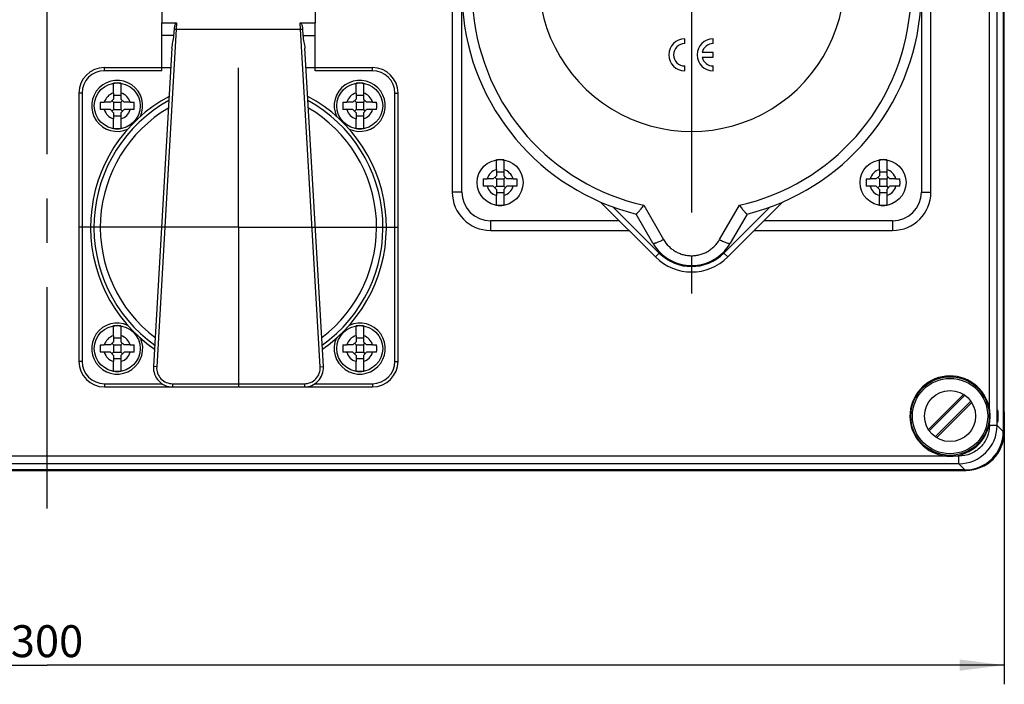
# Model space of a CAD drawing. Units: millimetres. Extents: x -3 to 844, y 0 to 594.
# Drawn here: x 220 to 297, y 208 to 260 of the extents above; entities that cross this region are included whole.
import ezdxf

# ---------------------------------------------------------------- set-up
doc = ezdxf.new("R2010")
doc.units = ezdxf.units.MM
doc.header["$LTSCALE"] = 46.255
doc.linetypes.add('CENTER', pattern=[0.6, 0.375, -0.075, 0.075, -0.075])
doc.layers.get('0').update_dxf_attribs({"linetype": 'CONTINUOUS'})
for name, color, linetype in [('CEE-ANBAUSTECKDOSE-X-35DXF_AXIS', 7, 'CONTINUOUS'), ('CEE-ANBAUSTEDXF_CONTINUOUS_LINE', 7, 'CONTINUOUS'), ('DECKEL_GEFR_DXF_CONTINUOUS_LINE', 7, 'CONTINUOUS'), ('KASTEN_AK_2_DXF_CONTINUOUS_LINE', 7, 'CONTINUOUS'), ('M-AKI-14_2-3-4_DXF_DIMENSION', 7, 'CONTINUOUS'), ('M-AKI-14_2-3-4_GEN_DXF_AXIS', 7, 'CONTINUOUS'), ('SCHRAUBE-107DXF_CONTINUOUS_LINE', 7, 'CONTINUOUS'), ('SCHRAUBE_D9-DXF_CONTINUOUS_LINE', 7, 'CONTINUOUS'), ('SCHUKOSTECKDDXF_CONTINUOUS_LINE', 7, 'CONTINUOUS'), ('SCHUKOSTECKDOSE-4965_DXF_AXIS', 7, 'CONTINUOUS')]:
    doc.layers.add(name, color=color, linetype=linetype)
doc.styles.get("Standard").update_dxf_attribs({"font": 'txt', "width": 0.7})
doc.dimstyles.new('DIMSTYLE_1', dxfattribs={"dimtxt": 2.5, "dimasz": 3.5, "dimexe": 1.5, "dimexo": 0, "dimtad": 1, "dimdec": 3, "dimlfac": 2, "dimdsep": 46, "dimtxsty": 'Standard', "dimblk": '_FILLED', "dimblk1": '_FILLED', "dimblk2": '_FILLED', "dimcen": 0.09, "dimclrt": 5, "dimadec": 3, "dimazin": 2, "dimtp": 0.5, "dimtm": 0.5, "dimtfac": 1, "dimtdec": 3, "dimtofl": 0, "dimtmove": 0, "dimatfit": 3, "dimldrblk": '_FILLED', "dimfxl": 1, "dimtolj": 1, "dimarcsym": 0})

# ---------------------------------------------------------------- blocks, each defined once
blk = doc.blocks.new('_FILLED')
at = {"color": 0, "linetype": 'ByBlock'}
blk.add_solid([(0, 0), (-1, 0.125), (-1, -0.125)], dxfattribs=at)
blk = doc.blocks.new('*D3')
at = {"layer": 'M-AKI-14_2-3-4_DXF_DIMENSION', "color": 2, "linetype": 'Continuous', "transparency": 16777216}
for p, q in [((146.839, 231.475), (146.839, 208.216)), ((296.839, 229.56), (296.839, 208.216)), ((146.839, 209.716), (221.839, 209.716)), ((296.839, 209.716), (221.839, 209.716))]:
    blk.add_line(p, q, dxfattribs=at)
at = {"layer": 'M-AKI-14_2-3-4_DXF_DIMENSION', "color": 2, "linetype": 'Continuous', "transparency": 16777216, "xscale": 3.5, "yscale": 3.5, "zscale": 3.5, "rotation": 180}
blk.add_blockref('_FILLED', (146.839, 209.716), dxfattribs=at)
at = {"layer": 'M-AKI-14_2-3-4_DXF_DIMENSION', "color": 2, "linetype": 'Continuous', "transparency": 16777216, "xscale": 3.5, "yscale": 3.5, "zscale": 3.5}
blk.add_blockref('_FILLED', (296.839, 209.716), dxfattribs=at)
at = {"layer": 'M-AKI-14_2-3-4_DXF_DIMENSION', "color": 5, "linetype": 'Continuous', "transparency": 16777216, "insert": (221.839, 212.841), "char_height": 2.5, "width": 8.57143, "attachment_point": 2, "line_spacing_factor": 0.9}
blk.add_mtext('300', dxfattribs=at)

msp = doc.modelspace()

# ---------------------------------------------------------------- linework, layer by layer
at = {"layer": 'CEE-ANBAUSTECKDOSE-X-35DXF_AXIS', "color": 7, "linetype": 'CENTER'}
msp.add_line((272.33934, 262.49956), (272.33934, 238.8244), dxfattribs=at)
at = {"layer": 'CEE-ANBAUSTEDXF_CONTINUOUS_LINE', "color": 7, "linetype": 'Continuous'}
for p, q in [((253.58934, 278.24955), (253.58934, 246.74955)), ((291.08934, 246.74955), (291.08934, 278.24955)), ((271.8015, 258.37455), (271.8015, 258.74955)), ((274.02455, 258.37455), (274.02455, 258.74955)), ((274.02455, 257.68705), (273.16988, 257.68705)), ((274.02455, 257.31205), (274.02455, 257.68705)), ((273.16988, 257.31205), (274.02455, 257.31205)), ((271.8015, 256.24955), (271.8015, 256.62455)), ((274.02455, 256.24955), (274.02455, 256.62455)), ((265.21073, 245.97131), (269.51091, 241.67113)), ((275.16776, 241.67113), (279.46794, 245.97131)), ((269.30825, 242.74955), (267.98994, 245.03294)), ((276.68874, 245.03294), (275.37043, 242.74955)), ((256.58934, 243.74955), (267.43248, 243.74955)), ((277.24619, 243.74955), (288.08934, 243.74955)), ((275.32063, 242.66608), (275.37043, 242.74955))]:
    msp.add_line(p, q, dxfattribs=at)
at = {"layer": 'CEE-ANBAUSTEDXF_CONTINUOUS_LINE', "color": 9, "linetype": 'Continuous'}
for p, q in [((254.33934, 246.74955), (254.33934, 278.24955)), ((290.33934, 278.24955), (290.33934, 246.74955)), ((254.33934, 246.74955), (253.58934, 246.74955)), ((290.33934, 246.74955), (291.08934, 246.74955)), ((266.20655, 245.57652), (269.81143, 241.97165)), ((268.59847, 245.7205), (270.14995, 243.03326)), ((274.52873, 243.03326), (276.0802, 245.7205)), ((274.86724, 241.97165), (278.47212, 245.57652)), ((266.68248, 244.49955), (256.58934, 244.49955)), ((256.58934, 244.49955), (256.58934, 243.74955)), ((288.08934, 244.49955), (277.99619, 244.49955)), ((288.08934, 244.49955), (288.08934, 243.74955)), ((269.81143, 241.97165), (269.51091, 241.67113)), ((274.86724, 241.97165), (275.16776, 241.67113))]:
    msp.add_line(p, q, dxfattribs=at)
at = {"layer": 'CEE-ANBAUSTEDXF_CONTINUOUS_LINE', "color": 7, "linetype": 'Continuous'}
msp.add_lwpolyline([(269.30825, 242.74955), (269.35834, 242.66553), (269.41648, 242.57421), (269.47734, 242.4848), (269.54088, 242.39736), (269.60703, 242.31193), (269.67577, 242.22859), (269.74704, 242.1474), (269.82082, 242.06844), (269.89706, 241.99178), (269.97573, 241.91753), (270.05676, 241.84575), (270.14007, 241.77651), (270.2256, 241.70983), (270.31327, 241.64577), (270.40301, 241.58435), (270.49471, 241.52566), (270.58828, 241.46976), (270.68352, 241.41675), (270.7803, 241.36671), (270.87843, 241.31973), (270.97774, 241.27585), (271.07808, 241.23515), (271.17923, 241.19767), (271.28115, 241.16342), (271.38376, 241.1324), (271.48703, 241.10461), (271.59095, 241.08007), (271.69549, 241.05879), (271.80065, 241.0408), (271.90638, 241.02612), (272.01267, 241.01476), (272.11942, 241.00669), (272.22656, 241.00192), (272.33399, 241.00044), (272.44162, 241.00224), (272.54938, 241.00733), (272.65716, 241.01569), (272.76487, 241.02734), (272.87242, 241.04228), (272.97962, 241.0605), (273.08631, 241.08199), (273.19231, 241.10671), (273.29744, 241.13464), (273.40151, 241.16574), (273.50435, 241.19994), (273.60584, 241.23723), (273.70584, 241.27754), (273.80435, 241.32089), (273.90133, 241.36727), (273.99675, 241.41669), (274.09061, 241.46912), (274.18291, 241.52453), (274.27366, 241.58293), (274.36275, 241.64425), (274.45014, 241.70845), (274.53567, 241.77545), (274.61921, 241.84514), (274.70065, 241.91743), (274.77986, 241.9922), (274.85673, 242.06936), (274.93115, 242.14878), (275.00302, 242.23036), (275.07223, 242.31396), (275.13868, 242.39947), (275.20229, 242.48675), (275.26297, 242.57567), (275.32063, 242.66608)], dxfattribs=at)
for centre, radius, start, end in [((272.33934, 262.49955), 18, 112.4541781, 256.0257058), ((272.33934, 262.49955), 18, 283.9742942, 67.5458219), ((272.33934, 263.49955), 12, 175.3903679, 4.606827), ((271.8015, 257.49955), 1.25, 90, 270), ((274.02455, 257.49955), 1.25, 90, 270), ((271.8015, 257.49955), 0.875, 90, 270), ((274.02455, 257.49955), 0.875, 90, 167.6263749), ((274.02455, 257.49955), 0.875, 192.3736251, 270), ((256.58934, 246.74955), 3, 180, 270), ((288.08934, 246.74955), 3, 270, 360), ((272.33934, 244.49955), 3.5, 210, 330), ((272.33934, 244.49955), 4, 225, 315)]:
    msp.add_arc(centre, radius, start, end, dxfattribs=at)
at = {"layer": 'CEE-ANBAUSTEDXF_CONTINUOUS_LINE', "color": 9, "linetype": 'Continuous'}
for centre, radius, start, end in [((272.33934, 262.49955), 17.19101, 113.5730712, 257.4315458), ((272.33934, 262.49955), 17.19101, 282.5684542, 66.4269288), ((256.58934, 246.74955), 2.25, 180, 270), ((288.08934, 246.74955), 2.25, 270, 360), ((272.33934, 244.49955), 3.575, 225, 315)]:
    msp.add_arc(centre, radius, start, end, dxfattribs=at)
at = {"layer": 'CEE-ANBAUSTEDXF_CONTINUOUS_LINE', "color": 7, "linetype": 'Continuous'}
for points, knots in [([(267.99258, 245.03228), (267.99594, 245.03144), (268.00558, 245.03445), (268.02051, 245.04369), (268.04075, 245.05949), (268.06541, 245.08163), (268.09447, 245.10999), (268.14143, 245.15867), (268.20805, 245.23258), (268.29548, 245.33517), (268.39174, 245.45308), (268.49404, 245.58298), (268.56328, 245.67371), (268.59847, 245.7205)], [0, 0, 0, 0, 0.01126285, 0.03040229, 0.05809195, 0.09420128, 0.1383663, 0.1901246, 0.31427012, 0.46203405, 0.6286696, 0.80950597, 1, 1, 1, 1]), ([(276.0802, 245.7205), (276.11539, 245.67371), (276.18463, 245.58298), (276.28694, 245.45309), (276.38318, 245.33516), (276.47063, 245.23258), (276.53724, 245.15866), (276.58422, 245.10999), (276.61329, 245.08164), (276.63793, 245.0595), (276.65817, 245.04369), (276.67309, 245.03446), (276.68274, 245.03144), (276.68609, 245.03228)], [0, 0, 0, 0, 0.19049486, 0.37133193, 0.537967, 0.68573265, 0.8098802, 0.86164594, 0.90581487, 0.94191587, 0.96959865, 0.98874078, 1, 1, 1, 1])]:
    msp.add_open_spline(points, degree=3, knots=knots, dxfattribs=at)
at = {"layer": 'CEE-ANBAUSTEDXF_CONTINUOUS_LINE', "color": 9, "linetype": 'Continuous'}
for points, knots in [([(270.14995, 243.03326), (270.09855, 243.00514), (269.9976, 242.95202), (269.8494, 242.88039), (269.712, 242.8204), (269.58984, 242.77426), (269.4988, 242.7468), (269.43631, 242.73343), (269.39822, 242.72805), (269.36615, 242.72663), (269.34024, 242.72928), (269.32032, 242.73609), (269.31099, 242.74481), (269.30825, 242.74955)], [0, 0, 0, 0, 0.19289845, 0.37547007, 0.54183871, 0.68632996, 0.80521219, 0.85444213, 0.89662078, 0.93170386, 0.95989383, 0.98196379, 1, 1, 1, 1]), ([(270.14995, 243.03326), (270.25919, 242.84404), (270.46158, 242.57891), (270.7922, 242.28861), (271.06844, 242.10411), (271.3665, 241.95653), (271.68149, 241.84853), (272.00842, 241.78307), (272.34158, 241.76262), (272.67475, 241.78569), (273.002, 241.85126), (273.3174, 241.9582), (273.61476, 242.10592), (273.8889, 242.29144), (274.21723, 242.58152), (274.41989, 242.84474), (274.52873, 243.03326)], [0, 0, 0, 0, 0.12396071, 0.18646572, 0.24910848, 0.31185433, 0.37465314, 0.437497, 0.50044159, 0.56346365, 0.62645209, 0.68927886, 0.75186902, 0.81426773, 0.87649764, 1, 1, 1, 1]), ([(274.52873, 243.03326), (274.58013, 243.00514), (274.68107, 242.95202), (274.82927, 242.88039), (274.96667, 242.8204), (275.08884, 242.77426), (275.17987, 242.7468), (275.24237, 242.73343), (275.28045, 242.72805), (275.31252, 242.72663), (275.33843, 242.72928), (275.35835, 242.73609), (275.36769, 242.74481), (275.37043, 242.74955)], [0, 0, 0, 0, 0.19289839, 0.37546995, 0.54183855, 0.6863298, 0.80521204, 0.854442, 0.89662067, 0.93170379, 0.95989379, 0.98196378, 1, 1, 1, 1])]:
    msp.add_open_spline(points, degree=3, knots=knots, dxfattribs=at)
at = {"layer": 'DECKEL_GEFR_DXF_CONTINUOUS_LINE', "color": 7, "linetype": 'Continuous'}
for p, q in [((296.7566, 374.81682), (296.7566, 227.99853)), ((293.75763, 224.99955), (149.92104, 224.99955))]:
    msp.add_line(p, q, dxfattribs=at)
at = {"layer": 'DECKEL_GEFR_DXF_CONTINUOUS_LINE', "color": 9, "linetype": 'Continuous'}
for p, q in [((295.67254, 229.82939), (295.67254, 300.49912)), ((296.27234, 228.48279), (296.27234, 300.49973)), ((295.67254, 228.48279), (295.67254, 228.60425)), ((296.27234, 228.48279), (295.67254, 228.48279)), ((296.7566, 227.99853), (296.27234, 228.48279)), ((292.33553, 226.08361), (151.33879, 226.08361)), ((293.27337, 226.08361), (292.84315, 226.08361)), ((293.27337, 225.48382), (293.27337, 226.08361)), ((293.27337, 225.48382), (150.40531, 225.48382)), ((293.75763, 224.99955), (293.27337, 225.48382))]:
    msp.add_line(p, q, dxfattribs=at)
at = {"layer": 'DECKEL_GEFR_DXF_CONTINUOUS_LINE', "color": 7, "linetype": 'Continuous'}
msp.add_circle((292.58934, 229.21682), 3.075, dxfattribs=at)
for centre, radius, start, end in [((292.58934, 229.21682), 3.14347, 11.2371462, 265.3687647), ((292.58079, 229.2162), 3.15198, 0.0077057, 11.2179017), ((292.58278, 229.21725), 3.14999, 348.7785372, 359.9887332), ((292.58934, 229.21682), 3.14347, 274.6312353, 348.7628538), ((292.58934, 229.22196), 3.14859, 265.376317, 274.623683)]:
    msp.add_arc(centre, radius, start, end, dxfattribs=at)
at = {"layer": 'DECKEL_GEFR_DXF_CONTINUOUS_LINE', "color": 9, "linetype": 'Continuous'}
msp.add_arc((293.2732, 228.48296), 2.99913, 270.0031158, 359.9968842, dxfattribs=at)
at = {"layer": 'DECKEL_GEFR_DXF_CONTINUOUS_LINE', "color": 7, "linetype": 'Continuous'}
msp.add_ellipse((296.31144, 229.21682), major_axis=(0, 0.5), ratio=0.02618592, dxfattribs=at)
msp.add_ellipse((293.75558, 228.00058), major_axis=(2.12277, -2.12277), ratio=0.999315, start_param=-0.78505555, end_param=0.78505555, dxfattribs=at)
for points, knots in [([(295.65605, 229.71682), (295.65945, 229.71682), (295.65857, 229.6969), (295.66815, 229.67542), (295.67397, 229.62624), (295.68814, 229.53838), (295.701, 229.39853), (295.70527, 229.28074), (295.70527, 229.21682)], [0, 0, 0, 0, 0.02029903, 0.07810608, 0.17129779, 0.29580332, 0.61912789, 1, 1, 1, 1]), ([(295.70527, 229.21682), (295.70527, 229.1529), (295.701, 229.03511), (295.68814, 228.89527), (295.67397, 228.80741), (295.66816, 228.75823), (295.65857, 228.73675), (295.65946, 228.71682), (295.65605, 228.71682)], [0, 0, 0, 0, 0.38088648, 0.70420202, 0.82869383, 0.92187041, 0.97968544, 1, 1, 1, 1])]:
    msp.add_open_spline(points, degree=3, knots=knots, dxfattribs=at)
at = {"layer": 'DECKEL_GEFR_DXF_CONTINUOUS_LINE', "color": 9, "linetype": 'Continuous'}
msp.add_open_spline([(295.67254, 228.48279), (295.67251, 228.17072), (295.54787, 227.53974), (295.01367, 226.74248), (294.21641, 226.20829), (293.58543, 226.08365), (293.27337, 226.08361)], degree=3, knots=[0, 0, 0, 0, 0.25001974, 0.5, 0.74998026, 1, 1, 1, 1], dxfattribs=at)
at = {"layer": 'KASTEN_AK_2_DXF_CONTINUOUS_LINE', "color": 7, "linetype": 'Continuous'}
for p, q in [((296.83934, 227.96682), (296.83934, 299.96682)), ((149.83934, 224.96682), (293.83934, 224.96682))]:
    msp.add_line(p, q, dxfattribs=at)
msp.add_arc((293.83934, 227.96682), 3, 270, 360, dxfattribs=at)
at = {"layer": 'M-AKI-14_2-3-4_GEN_DXF_AXIS', "color": 7, "linetype": 'CENTER'}
msp.add_line((221.83934, 221.96682), (221.83934, 453.71682), dxfattribs=at)
at = {"layer": 'SCHRAUBE-107DXF_CONTINUOUS_LINE', "color": 7, "linetype": 'Continuous'}
for p, q in [((293.64366, 230.91635), (290.8898, 228.1625)), ((293.75494, 230.84205), (290.96411, 228.05121)), ((291.42373, 227.5916), (294.21456, 230.38243)), ((291.53502, 227.51729), (294.28887, 230.27114))]:
    msp.add_line(p, q, dxfattribs=at)
for radius in [2.95, 2]:
    msp.add_circle((292.58934, 229.21682), radius, dxfattribs=at)
at = {"layer": 'SCHRAUBE_D9-DXF_CONTINUOUS_LINE', "color": 7, "linetype": 'Continuous'}
for p, q in [((227.05184, 254.50943), (227.05184, 255.27264)), ((227.62684, 255.27264), (227.62684, 254.50943)), ((246.05184, 254.50943), (246.05184, 255.27264)), ((246.62684, 255.27264), (246.62684, 254.50943)), ((226.80184, 253.78705), (227.05184, 254.03705)), ((227.05184, 253.78705), (226.92684, 253.91205)), ((227.05184, 254.50943), (227.05184, 254.03705)), ((227.62684, 254.30989), (227.05184, 254.30989)), ((227.62684, 254.50943), (227.62684, 254.03705)), ((227.62684, 254.03705), (227.87684, 253.78705)), ((227.62684, 253.78705), (227.75184, 253.91205)), ((245.80184, 253.78705), (246.05184, 254.03705)), ((246.05184, 253.78705), (245.92684, 253.91205)), ((246.05184, 254.50943), (246.05184, 254.03705)), ((246.62684, 254.30989), (246.05184, 254.30989)), ((246.62684, 254.50943), (246.62684, 254.03705)), ((246.62684, 254.03705), (246.87684, 253.78705)), ((246.62684, 253.78705), (246.75184, 253.91205)), ((226.01766, 253.78705), (226.32946, 253.78705)), ((226.32946, 253.21205), (226.01766, 253.21205)), ((226.80184, 253.78705), (226.32946, 253.78705)), ((226.80184, 253.21205), (226.32946, 253.21205)), ((227.05184, 252.96205), (226.80184, 253.21205)), ((227.05184, 253.21205), (226.92684, 253.08705)), ((227.05184, 253.78705), (227.62684, 253.78705)), ((227.05184, 253.78705), (227.05184, 253.21205)), ((227.05184, 253.21205), (227.62684, 253.21205)), ((227.62684, 253.78705), (227.62684, 253.21205)), ((227.62684, 253.21205), (227.75184, 253.08705)), ((227.87684, 253.21205), (227.62684, 252.96205)), ((228.34921, 253.78705), (227.87684, 253.78705)), ((228.34921, 253.21205), (227.87684, 253.21205)), ((228.34921, 253.78705), (228.66101, 253.78705)), ((228.66101, 253.21205), (228.34921, 253.21205)), ((245.01766, 253.78705), (245.32946, 253.78705)), ((245.32946, 253.21205), (245.01766, 253.21205)), ((245.80184, 253.78705), (245.32946, 253.78705)), ((245.80184, 253.21205), (245.32946, 253.21205)), ((246.05184, 252.96205), (245.80184, 253.21205)), ((246.05184, 253.21205), (245.92684, 253.08705)), ((246.05184, 253.78705), (246.62684, 253.78705)), ((246.05184, 253.78705), (246.05184, 253.21205)), ((246.05184, 253.21205), (246.62684, 253.21205)), ((246.62684, 253.78705), (246.62684, 253.21205)), ((246.62684, 253.21205), (246.75184, 253.08705)), ((246.87684, 253.21205), (246.62684, 252.96205)), ((247.34921, 253.78705), (246.87684, 253.78705)), ((247.34921, 253.21205), (246.87684, 253.21205)), ((247.34921, 253.78705), (247.66101, 253.78705)), ((247.66101, 253.21205), (247.34921, 253.21205)), ((227.05184, 252.96205), (227.05184, 252.48968)), ((227.62684, 252.68922), (227.05184, 252.68922)), ((227.05184, 251.72647), (227.05184, 252.48968)), ((227.62684, 252.96205), (227.62684, 252.48968)), ((227.62684, 252.48968), (227.62684, 251.72647)), ((246.05184, 252.96205), (246.05184, 252.48968)), ((246.62684, 252.68922), (246.05184, 252.68922)), ((246.05184, 251.72647), (246.05184, 252.48968)), ((246.62684, 252.96205), (246.62684, 252.48968)), ((246.62684, 252.48968), (246.62684, 251.72647)), ((257.05184, 248.50943), (257.05184, 249.27264)), ((257.62684, 249.27264), (257.62684, 248.50943)), ((287.05184, 248.50943), (287.05184, 249.27264)), ((287.62684, 249.27264), (287.62684, 248.50943)), ((257.05184, 248.50943), (257.05184, 248.03705)), ((257.62684, 248.50943), (257.62684, 248.03705)), ((287.05184, 248.50943), (287.05184, 248.03705)), ((287.62684, 248.50943), (287.62684, 248.03705)), ((256.01766, 247.78705), (256.32946, 247.78705)), ((256.80184, 247.78705), (256.32946, 247.78705)), ((256.80184, 247.78705), (257.05184, 248.03705)), ((257.05184, 247.78705), (256.92684, 247.91205)), ((257.62684, 248.30989), (257.05184, 248.30989)), ((257.05184, 247.78705), (257.62684, 247.78705)), ((257.05184, 247.78705), (257.05184, 247.21205)), ((257.62684, 248.03705), (257.87684, 247.78705)), ((257.62684, 247.78705), (257.75184, 247.91205)), ((257.62684, 247.78705), (257.62684, 247.21205)), ((258.34921, 247.78705), (257.87684, 247.78705)), ((258.34921, 247.78705), (258.66101, 247.78705)), ((286.01766, 247.78705), (286.32946, 247.78705)), ((286.80184, 247.78705), (286.32946, 247.78705)), ((286.80184, 247.78705), (287.05184, 248.03705)), ((287.05184, 247.78705), (286.92684, 247.91205)), ((287.62684, 248.30989), (287.05184, 248.30989)), ((287.05184, 247.78705), (287.62684, 247.78705)), ((287.05184, 247.78705), (287.05184, 247.21205)), ((287.62684, 248.03705), (287.87684, 247.78705)), ((287.62684, 247.78705), (287.75184, 247.91205)), ((287.62684, 247.78705), (287.62684, 247.21205)), ((288.34921, 247.78705), (287.87684, 247.78705)), ((288.34921, 247.78705), (288.66101, 247.78705)), ((256.32946, 247.21205), (256.01766, 247.21205)), ((256.80184, 247.21205), (256.32946, 247.21205)), ((257.05184, 246.96205), (256.80184, 247.21205)), ((257.05184, 247.21205), (256.92684, 247.08705)), ((257.05184, 247.21205), (257.62684, 247.21205)), ((257.05184, 246.96205), (257.05184, 246.48968)), ((257.62684, 247.21205), (257.75184, 247.08705)), ((257.87684, 247.21205), (257.62684, 246.96205)), ((257.62684, 246.96205), (257.62684, 246.48968)), ((258.34921, 247.21205), (257.87684, 247.21205)), ((258.66101, 247.21205), (258.34921, 247.21205)), ((286.32946, 247.21205), (286.01766, 247.21205)), ((286.80184, 247.21205), (286.32946, 247.21205)), ((287.05184, 246.96205), (286.80184, 247.21205)), ((287.05184, 247.21205), (286.92684, 247.08705)), ((287.05184, 247.21205), (287.62684, 247.21205)), ((287.05184, 246.96205), (287.05184, 246.48968)), ((287.62684, 247.21205), (287.75184, 247.08705)), ((287.87684, 247.21205), (287.62684, 246.96205)), ((287.62684, 246.96205), (287.62684, 246.48968)), ((288.34921, 247.21205), (287.87684, 247.21205)), ((288.66101, 247.21205), (288.34921, 247.21205)), ((257.62684, 246.68922), (257.05184, 246.68922)), ((257.05184, 245.72647), (257.05184, 246.48968)), ((257.62684, 246.48968), (257.62684, 245.72647)), ((287.62684, 246.68922), (287.05184, 246.68922)), ((287.05184, 245.72647), (287.05184, 246.48968)), ((287.62684, 246.48968), (287.62684, 245.72647)), ((227.05184, 235.50943), (227.05184, 236.27264)), ((227.62684, 236.27264), (227.62684, 235.50943)), ((246.05184, 235.50943), (246.05184, 236.27264)), ((246.62684, 236.27264), (246.62684, 235.50943)), ((227.05184, 235.50943), (227.05184, 235.03705)), ((227.62684, 235.30989), (227.05184, 235.30989)), ((227.62684, 235.50943), (227.62684, 235.03705)), ((246.05184, 235.50943), (246.05184, 235.03705)), ((246.62684, 235.30989), (246.05184, 235.30989)), ((246.62684, 235.50943), (246.62684, 235.03705)), ((226.01766, 234.78705), (226.32946, 234.78705)), ((226.80184, 234.78705), (226.32946, 234.78705)), ((226.80184, 234.78705), (227.05184, 235.03705)), ((227.05184, 234.78705), (226.92684, 234.91205)), ((227.05184, 234.78705), (227.62684, 234.78705)), ((227.05184, 234.78705), (227.05184, 234.21205)), ((227.62684, 235.03705), (227.87684, 234.78705)), ((227.62684, 234.78705), (227.75184, 234.91205)), ((227.62684, 234.78705), (227.62684, 234.21205)), ((228.34921, 234.78705), (227.87684, 234.78705)), ((228.34921, 234.78705), (228.66101, 234.78705)), ((245.01766, 234.78705), (245.32946, 234.78705)), ((245.80184, 234.78705), (245.32946, 234.78705)), ((245.80184, 234.78705), (246.05184, 235.03705)), ((246.05184, 234.78705), (245.92684, 234.91205)), ((246.05184, 234.78705), (246.62684, 234.78705)), ((246.05184, 234.78705), (246.05184, 234.21205)), ((246.62684, 235.03705), (246.87684, 234.78705)), ((246.62684, 234.78705), (246.75184, 234.91205)), ((246.62684, 234.78705), (246.62684, 234.21205)), ((247.34921, 234.78705), (246.87684, 234.78705)), ((247.34921, 234.78705), (247.66101, 234.78705)), ((226.32946, 234.21205), (226.01766, 234.21205)), ((226.80184, 234.21205), (226.32946, 234.21205)), ((227.05184, 233.96205), (226.80184, 234.21205)), ((227.05184, 234.21205), (226.92684, 234.08705)), ((227.05184, 234.21205), (227.62684, 234.21205)), ((227.05184, 233.96205), (227.05184, 233.48968)), ((227.62684, 234.21205), (227.75184, 234.08705)), ((227.87684, 234.21205), (227.62684, 233.96205)), ((227.62684, 233.96205), (227.62684, 233.48968)), ((228.34921, 234.21205), (227.87684, 234.21205)), ((228.66101, 234.21205), (228.34921, 234.21205)), ((245.32946, 234.21205), (245.01766, 234.21205)), ((245.80184, 234.21205), (245.32946, 234.21205)), ((246.05184, 233.96205), (245.80184, 234.21205)), ((246.05184, 234.21205), (245.92684, 234.08705)), ((246.05184, 234.21205), (246.62684, 234.21205)), ((246.05184, 233.96205), (246.05184, 233.48968)), ((246.62684, 234.21205), (246.75184, 234.08705)), ((246.87684, 234.21205), (246.62684, 233.96205)), ((246.62684, 233.96205), (246.62684, 233.48968)), ((247.34921, 234.21205), (246.87684, 234.21205)), ((247.66101, 234.21205), (247.34921, 234.21205)), ((227.62684, 233.68922), (227.05184, 233.68922)), ((227.05184, 232.72647), (227.05184, 233.48968)), ((227.62684, 233.48968), (227.62684, 232.72647)), ((246.62684, 233.68922), (246.05184, 233.68922)), ((246.05184, 232.72647), (246.05184, 233.48968)), ((246.62684, 233.48968), (246.62684, 232.72647))]:
    msp.add_line(p, q, dxfattribs=at)
for centre in [(227.33934, 253.49955), (246.33934, 253.49955), (257.33934, 247.49955), (287.33934, 247.49955), (227.33934, 234.49955), (246.33934, 234.49955)]:
    msp.add_circle(centre, 1.8, dxfattribs=at)
for centre, radius, start, end in [((227.33934, 253.49955), 1.79624, 80.7898237, 99.2101763), ((246.33934, 253.49955), 1.79624, 80.7898237, 99.2101763), ((231.00756, 253.50339), 4.99795, 176.7464202, 180.0440277), ((231.00756, 253.49571), 4.99795, 179.9559723, 183.2535798), ((223.67112, 253.50339), 4.99795, 359.9559723, 3.2535798), ((223.67112, 253.49571), 4.99795, 356.7464202, 0.0440277), ((250.00756, 253.50339), 4.99795, 176.7464202, 180.0440277), ((250.00756, 253.49571), 4.99795, 179.9559723, 183.2535798), ((242.67112, 253.50339), 4.99795, 359.9559723, 3.2535798), ((242.67112, 253.49571), 4.99795, 356.7464202, 0.0440277), ((227.33934, 253.49955), 1.79624, 260.7898237, 279.2101763), ((246.33934, 253.49955), 1.79624, 260.7898237, 279.2101763), ((257.33934, 247.49955), 1.79624, 80.7898237, 99.2101763), ((287.33934, 247.49955), 1.79624, 80.7898237, 99.2101763), ((261.00756, 247.50339), 4.99795, 176.7464202, 180.0440277), ((253.67112, 247.50339), 4.99795, 359.9559723, 3.2535798), ((291.00756, 247.50339), 4.99795, 176.7464202, 180.0440277), ((283.67112, 247.50339), 4.99795, 359.9559723, 3.2535798), ((261.00756, 247.49571), 4.99795, 179.9559723, 183.2535798), ((253.67112, 247.49571), 4.99795, 356.7464202, 0.0440277), ((291.00756, 247.49571), 4.99795, 179.9559723, 183.2535798), ((283.67112, 247.49571), 4.99795, 356.7464202, 0.0440277), ((257.33934, 247.49955), 1.79624, 260.7898237, 279.2101763), ((287.33934, 247.49955), 1.79624, 260.7898237, 279.2101763), ((227.33934, 234.49955), 1.79624, 80.7898237, 99.2101763), ((246.33934, 234.49955), 1.79624, 80.7898237, 99.2101763), ((231.00756, 234.50339), 4.99795, 176.7464202, 180.0440277), ((223.67112, 234.50339), 4.99795, 359.9559723, 3.2535798), ((250.00756, 234.50339), 4.99795, 176.7464202, 180.0440277), ((242.67112, 234.50339), 4.99795, 359.9559723, 3.2535798), ((231.00756, 234.49571), 4.99795, 179.9559723, 183.2535798), ((223.67112, 234.49571), 4.99795, 356.7464202, 0.0440277), ((250.00756, 234.49571), 4.99795, 179.9559723, 183.2535798), ((242.67112, 234.49571), 4.99795, 356.7464202, 0.0440277), ((227.33934, 234.49955), 1.79624, 260.7898237, 279.2101763), ((246.33934, 234.49955), 1.79624, 260.7898237, 279.2101763)]:
    msp.add_arc(centre, radius, start, end, dxfattribs=at)
at = {"layer": 'SCHRAUBE_D9-DXF_CONTINUOUS_LINE', "color": 9, "linetype": 'Continuous'}
for centre, start, end in [((227.33934, 253.49955), 105.8910821, 164.1089179), ((227.33934, 253.49955), 15.8910821, 74.1089179), ((246.33934, 253.49955), 105.8910821, 164.1089179), ((246.33934, 253.49955), 15.8910821, 74.1089179), ((227.33934, 253.49955), 195.8910821, 254.1089179), ((227.33934, 253.49955), 285.8910821, 344.1089179), ((246.33934, 253.49955), 195.8910821, 254.1089179), ((246.33934, 253.49955), 285.8910821, 344.1089179), ((257.33934, 247.49955), 105.8910821, 164.1089179), ((257.33934, 247.49955), 15.8910821, 74.1089179), ((287.33934, 247.49955), 105.8910821, 164.1089179), ((287.33934, 247.49955), 15.8910821, 74.1089179), ((257.33934, 247.49955), 195.8910821, 254.1089179), ((257.33934, 247.49955), 285.8910821, 344.1089179), ((287.33934, 247.49955), 195.8910821, 254.1089179), ((287.33934, 247.49955), 285.8910821, 344.1089179), ((227.33934, 234.49955), 105.8910821, 164.1089179), ((227.33934, 234.49955), 15.8910821, 74.1089179), ((246.33934, 234.49955), 105.8910821, 164.1089179), ((246.33934, 234.49955), 15.8910821, 74.1089179), ((227.33934, 234.49955), 195.8910821, 254.1089179), ((227.33934, 234.49955), 285.8910821, 344.1089179), ((246.33934, 234.49955), 195.8910821, 254.1089179), ((246.33934, 234.49955), 285.8910821, 344.1089179)]:
    msp.add_arc(centre, 1.05, start, end, dxfattribs=at)
at = {"layer": 'SCHUKOSTECKDDXF_CONTINUOUS_LINE', "color": 7, "linetype": 'Continuous'}
for p, q in [((230.83934, 261.99955), (230.83934, 259.99705)), ((242.83934, 261.99955), (242.83934, 259.99705)), ((230.83934, 259.99705), (231.99317, 259.99705)), ((230.83934, 256.24955), (230.83934, 259.99705)), ((241.6855, 259.99705), (242.83934, 259.99705)), ((242.83934, 256.24955), (242.83934, 259.99705)), ((231.78783, 258.99955), (231.8174, 259.50826)), ((241.86127, 259.50826), (241.89084, 258.99955)), ((231.63072, 258.01976), (230.18158, 233.08659)), ((243.4971, 233.08659), (242.04795, 258.01976)), ((226.33934, 256.49955), (231.54236, 256.49955)), ((242.13631, 256.49955), (247.33934, 256.49955)), ((224.33934, 254.49955), (224.33934, 233.49955)), ((249.33934, 233.49955), (249.33934, 254.49955)), ((226.33934, 231.49955), (247.33934, 231.49955))]:
    msp.add_line(p, q, dxfattribs=at)
at = {"layer": 'SCHUKOSTECKDDXF_CONTINUOUS_LINE', "color": 9, "linetype": 'Continuous'}
for p, q in [((231.99317, 259.99705), (231.96714, 259.49939)), ((241.71153, 259.49939), (241.6855, 259.99705)), ((231.96714, 259.49939), (230.43116, 233.07208)), ((231.8174, 259.50826), (231.96715, 259.49955)), ((231.96714, 259.49939), (241.71153, 259.49939)), ((241.71152, 259.49955), (241.86127, 259.50826)), ((243.24752, 233.07208), (241.71153, 259.49939)), ((231.78783, 258.99955), (230.83934, 258.99955)), ((241.89084, 258.99955), (242.83934, 258.99955)), ((226.33934, 256.24955), (226.33934, 256.49955)), ((230.83934, 256.24955), (226.33934, 256.24955)), ((247.33934, 256.24955), (242.83934, 256.24955)), ((247.33934, 256.24955), (247.33934, 256.49955)), ((224.58934, 254.49955), (224.33934, 254.49955)), ((224.58934, 254.49955), (224.58934, 233.49955)), ((249.08934, 254.49955), (249.33934, 254.49955)), ((249.08934, 233.49955), (249.08934, 254.49955)), ((224.58934, 233.49955), (224.33934, 233.49955)), ((230.43116, 233.07208), (230.18158, 233.08659)), ((243.24752, 233.07208), (243.4971, 233.08659)), ((249.08934, 233.49955), (249.33934, 233.49955)), ((226.33934, 231.74955), (230.85261, 231.74955)), ((226.33934, 231.74955), (226.33934, 231.49955)), ((231.67905, 231.74955), (241.99962, 231.74955)), ((231.67905, 231.74955), (231.67905, 231.49955)), ((241.99962, 231.74955), (241.99962, 231.49955)), ((242.82606, 231.74955), (247.33934, 231.74955)), ((247.33934, 231.74955), (247.33934, 231.49955))]:
    msp.add_line(p, q, dxfattribs=at)
at = {"layer": 'SCHUKOSTECKDDXF_CONTINUOUS_LINE', "color": 7, "linetype": 'Continuous'}
for centre, radius, start, end in [((226.33934, 254.49955), 2, 90, 180), ((247.33934, 254.49955), 2, 0, 90), ((227.33934, 253.49955), 1.99998, 335.2883409, 294.5425708), ((246.33934, 253.49955), 1.99998, 245.4651644, 204.7172403), ((236.83934, 243.99955), 11.58815, 117.933586, 235.4137125), ((236.83934, 243.99955), 11.58815, 304.5862875, 62.066414), ((227.33934, 234.49955), 1.99998, 65.3277535, 24.5558984), ((246.33934, 234.49955), 1.99998, 155.449911, 114.6800304), ((226.33934, 233.49955), 2, 180, 270), ((231.67905, 232.99955), 1.5, 176.6736492, 270), ((241.99962, 232.99955), 1.5, 270, 3.3263508), ((247.33934, 233.49955), 2, 270, 360)]:
    msp.add_arc(centre, radius, start, end, dxfattribs=at)
at = {"layer": 'SCHUKOSTECKDDXF_CONTINUOUS_LINE', "color": 9, "linetype": 'Continuous'}
for centre, radius, start, end in [((226.33934, 254.49955), 1.75, 90, 180), ((247.33934, 254.49955), 1.75, 0, 90), ((236.83934, 243.99955), 11.32187, 118.7552157, 234.5920828), ((236.83934, 243.99955), 11.32187, 305.4079172, 61.2447843), ((236.83934, 243.99955), 10.82377, 120.4234826, 232.9238159), ((236.83934, 243.99955), 10.82377, 307.0761841, 59.5765174), ((226.33934, 233.49955), 1.75, 180, 270), ((231.67905, 232.99955), 1.25, 176.6736492, 270), ((241.99962, 232.99955), 1.25, 270, 3.3263508), ((247.33934, 233.49955), 1.75, 270, 360)]:
    msp.add_arc(centre, radius, start, end, dxfattribs=at)
at = {"layer": 'SCHUKOSTECKDDXF_CONTINUOUS_LINE', "color": 7, "linetype": 'Continuous'}
for points, knots in [([(231.8174, 259.50826), (231.82268, 259.59882), (231.83879, 259.73433), (231.88716, 259.88775), (231.93027, 259.96546), (231.97102, 259.99705), (231.99317, 259.99705)], [0, 0, 0, 0, 0.50153712, 0.75223057, 0.87751406, 1, 1, 1, 1]), ([(241.6855, 259.99705), (241.70766, 259.99705), (241.74841, 259.96546), (241.79151, 259.88775), (241.83988, 259.73433), (241.85599, 259.59882), (241.86127, 259.50826)], [0, 0, 0, 0, 0.12249008, 0.24777219, 0.49846724, 1, 1, 1, 1]), ([(231.63072, 258.01976), (231.64012, 258.18152), (231.71041, 258.5061), (231.77804, 258.83111), (231.78783, 258.99955)], [0, 0, 0, 0, 0.48988111, 1, 1, 1, 1]), ([(241.89084, 258.99955), (241.90063, 258.83111), (241.96826, 258.5061), (242.03855, 258.18152), (242.04795, 258.01976)], [0, 0, 0, 0, 0.51011991, 1, 1, 1, 1])]:
    msp.add_open_spline(points, degree=3, knots=knots, dxfattribs=at)
at = {"layer": 'SCHUKOSTECKDOSE-4965_DXF_AXIS', "color": 7, "linetype": 'CENTER'}
for q in [(236.83934, 256.48277), (224.35612, 243.99955), (249.32255, 243.99955), (236.83934, 231.51634)]:
    msp.add_line((236.83934, 243.99955), q, dxfattribs=at)

# ---------------------------------------------------------------- dimensions: what is measured, and where the dimension line sits
at = {"layer": 'M-AKI-14_2-3-4_DXF_DIMENSION', "color": 2, "linetype": 'Continuous'}
dim = msp.add_linear_dim(base=(296.83934, 209.71623), p1=(146.83934, 231.47528), p2=(296.83934, 229.56039), dimstyle='DIMSTYLE_1', dxfattribs=at)
dim.commit()
dim.dimension.update_dxf_attribs({"geometry": '*D3', "text_midpoint": (221.48219, 209.71623), "dimtype": 160})

doc.saveas('drawing.dxf')
